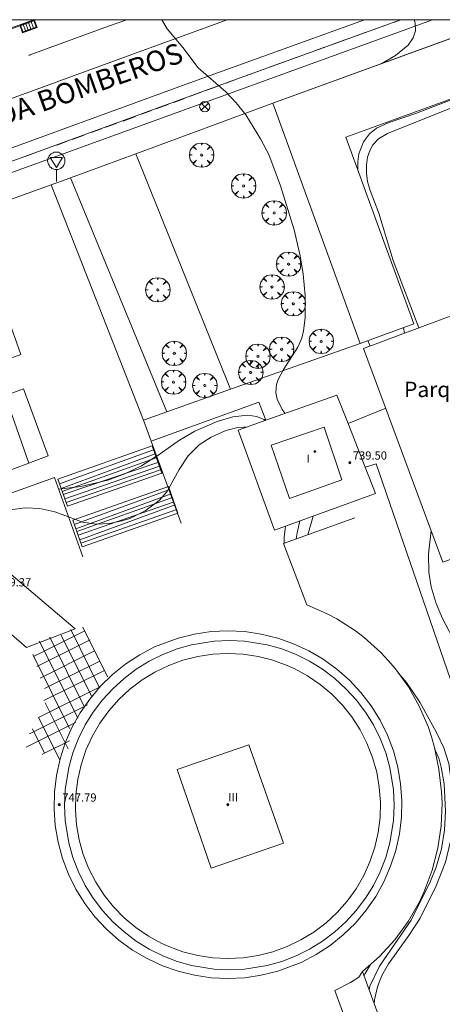
# Model space of a CAD drawing. Units: millimetres. Extents: x 424999 to 426000, y 4485500 to 4486001.
# Drawn here: x 425057 to 425098, y 4485904 to 4486000 of the extents above; entities that cross this region are included whole.
import ezdxf
from ezdxf.enums import TextEntityAlignment as Align

# ---------------------------------------------------------------- set-up
doc = ezdxf.new("R2010")
doc.units = ezdxf.units.MM
doc.header["$MEASUREMENT"] = 0
doc.layers.get('0').update_dxf_attribs({"lineweight": 9})
for name, color, linetype, lineweight in [('f012003p_num_plantas', 252, 'Continuous', 9), ('f020120p_textocartografico_servicios', 7, 'Continuous', 9), ('f030042l_viaurbana_texto', 7, 'Continuous', 9), ('f030119l_viaciclista', 92, 'Continuous', 9), ('f031026l_pinturavial', 253, 'Continuous', 9), ('f050002l_curvanivel_cgn', 23, 'Continuous', 9), ('f050002l_curvanivel_mae', 213, 'Continuous', 9), ('f050009p_puntocotaconstruccionelevada', 211, 'Continuous', 9), ('f061013p_arbol', 91, 'Continuous', 9), ('f070045l_muro_mur', 30, 'MURO2', 9), ('f070045l_puerta', 11, 'Continuous', 9), ('f070056l_edificacion_els', 22, 'Continuous', 9), ('f070056l_edificacion_med', 221, 'Continuous', 9), ('f070056s_edificacion_edi', 240, 'Continuous', 9), ('f070057s_edificacionligera', 11, 'Continuous', 9), ('f070058l_elementoconstruido_bordillo', 30, 'Continuous', 9), ('f070066l_obracontencion', 11, 'CONTENCION', 9), ('f071028l_acera_escalera', 11, 'Continuous', 9), ('f071028s_acera_escalera', 11, 'Continuous', 9), ('f081039p_poste', 7, 'Continuous', 9), ('f081051p_bolardo', 7, 'Continuous', 9), ('f081058p_imbornal', 7, 'Continuous', 9), ('f081068p_senal', 7, 'Continuous', 9), ('HOJAS', 7, 'Continuous', 9)]:
    doc.layers.add(name, color=color, linetype=linetype, lineweight=lineweight)
doc.styles.add('ROMANS', font='romans.shx')
doc.styles.get("Standard").update_dxf_attribs({"font": 'arial.ttf'})
doc.styles.add('Style-s7210005_h', font='txt')
doc.linetypes.add('CONTENCION', pattern='A,6.1e-05,[1,obra_contencion.shx,S=1,R=0,X=0,Y=0],-6.120525', length=6.120586)
doc.linetypes.add('MURO2', pattern='A,3.1e-05,[1,muro2.shx,S=1,R=0,X=0,Y=0],-3.058844', length=3.058875)

# ---------------------------------------------------------------- blocks, each defined once
blk = doc.blocks.new('TVK2855N_ACAD_1_FMEBLOCK1')
at = {"layer": 'HOJAS'}
blk.add_lwpolyline([(-500, 250), (500, 250), (500, -250), (-500, -250)], close=True, dxfattribs=at)
blk = doc.blocks.new('punto_cota_construccion_elevada')
at = {"layer": 'f050009p_puntocotaconstruccionelevada'}
h = blk.add_hatch(color=256, dxfattribs=at)
h.dxf.hatch_style = 1
edge = h.paths.add_edge_path()
edge.add_arc((0, 0), 0.1, 0, 360)
blk.add_circle((0, 0), 0.1, dxfattribs=at)
blk = doc.blocks.new('arbol')
at = {"color": 0, "linetype": 'Continuous', "lineweight": 0, "flags": 128}
for points in [[(0.96, 0.012), (1.2, 0.036), (1.128, 0.468), (0.888, 0.804), (0.528, 0.528), (0.816, 0.876), (0.48, 1.104), (0.048, 1.176), (0.012, 0.96), (-0.048, 1.176), (-0.48, 1.104), (-0.816, 0.876), (-0.504, 0.528), (-0.864, 0.804), (-1.104, 0.468), (-1.188, 0.036), (-0.936, 0.012)], [(-0.936, 0.012), (-1.188, -0.048), (-1.104, -0.48), (-0.864, -0.804), (-0.504, -0.504), (-0.816, -0.876), (-0.48, -1.116)], [(-0.48, -1.116), (-0.048, -1.188), (0.012, -0.936), (0.048, -1.188), (0.48, -1.116), (0.816, -0.876), (0.528, -0.504), (0.888, -0.804), (1.128, -0.48), (1.2, -0.048), (0.96, 0.012)]]:
    blk.add_lwpolyline(points, dxfattribs=at)
at = {"color": 0, "linetype": 'Continuous', "lineweight": 0, "extrusion": (0, 0, -1)}
for start, end in [(180.0229, 7.59464), (7.22334, 180.0229)]:
    blk.add_arc((0, 0), 0.104, start, end, dxfattribs=at)
blk = doc.blocks.new('poste')
at = {"layer": 'f081039p_poste'}
for p, q in [((-0.354, 0.354), (0.354, -0.354)), ((-0.354, -0.354), (0.354, 0.354))]:
    blk.add_line(p, q, dxfattribs=at)
blk.add_circle((0, 0), 0.5, dxfattribs=at)
blk = doc.blocks.new('señal')
at = {"layer": 'f081068p_senal'}
for points in [[(0, 2.869, 0), (0.102, 2.852, 0), (0.205, 2.852, 0), (0.307, 2.8, 0), (0.376, 2.766, 0), (0.478, 2.715, 0), (0.563, 2.647, 0), (0.632, 2.561, 0), (0.683, 2.493, 0), (0.734, 2.391, 0), (0.785, 2.305, 0), (0.82, 2.203, 0), (0.837, 2.1, 0), (0.837, 1.981, 0), (0.82, 1.878, 0), (0.785, 1.776, 0), (0.768, 1.69, 0), (0.717, 1.588, 0), (0.666, 1.486, 0), (0.581, 1.417, 0), (0.512, 1.366, 0), (0.427, 1.281, 0), (0.324, 1.229, 0), (0.256, 1.212, 0), (0.154, 1.178, 0), (0.051, 1.161, 0), (-0.051, 1.161, 0), (-0.154, 1.178, 0), (-0.256, 1.212, 0), (-0.342, 1.229, 0), (-0.444, 1.281, 0), (-0.512, 1.366, 0), (-0.598, 1.417, 0), (-0.666, 1.486, 0), (-0.717, 1.588, 0), (-0.768, 1.69, 0), (-0.803, 1.776, 0), (-0.82, 1.878, 0), (-0.854, 1.981, 0), (-0.854, 2.1, 0), (-0.82, 2.203, 0), (-0.803, 2.305, 0), (-0.751, 2.391, 0), (-0.7, 2.493, 0), (-0.649, 2.561, 0), (-0.563, 2.647, 0), (-0.495, 2.715, 0), (-0.393, 2.766, 0), (-0.307, 2.8, 0), (-0.205, 2.852, 0), (-0.102, 2.852, 0), (0, 2.869, 0)], [(0, 1.366, 0), (-0.598, 2.356, 0), (0.581, 2.339, 0), (0, 1.366, 0)], [(0, 1.161, 0), (0, 0, 0)]]:
    blk.add_polyline3d(points, dxfattribs=at)
blk = doc.blocks.new('imbornal_izq')
at = {"layer": 'f081051p_bolardo'}
h = blk.add_hatch(color=256, dxfattribs=at)
h.dxf.hatch_style = 1
h.paths.add_polyline_path([(0, 0), (0, -0.821), (1.499, -0.821), (1.499, 0)])
h.paths.add_polyline_path([(1.434, -0.065), (1.434, -0.756), (0.065, -0.756), (0.065, -0.065)], flags=16)
for p, q in [((0, 0), (1.499, 0)), ((0, -0.821), (0, 0)), ((1.499, 0), (1.499, -0.821)), ((1.499, -0.821), (0, -0.821))]:
    blk.add_line(p, q, dxfattribs=at)
blk.add_lwpolyline([(0.065, -0.065), (1.434, -0.065), (1.434, -0.756), (0.065, -0.756)], close=True, dxfattribs=at)
for points in [[(0.339, -0.065), (0.339, -0.756)], [(0.612, -0.065), (0.612, -0.756)], [(0.886, -0.065), (0.886, -0.756)], [(1.16, -0.065), (1.16, -0.756)]]:
    blk.add_lwpolyline(points, dxfattribs=at)
for p in [(0.339, -0.065), (0.612, -0.065), (0.886, -0.065), (1.16, -0.065)]:
    blk.add_point(p, dxfattribs=at)

msp = doc.modelspace()

# ---------------------------------------------------------------- linework, layer by layer
at = {"layer": 'f030119l_viaciclista'}
msp.add_polyline3d([(425007.22, 4485932.256, 736.693), (425011.197, 4485934.892, 736.693), (425016.155, 4485938.476, 736.019), (425020.579, 4485943.509, 736.019), (425024.545, 4485949.839, 735.44), (425027.367, 4485956.398, 736.094), (425029.35, 4485963.337, 736.094), (425029.732, 4485969.362, 734.894), (425029.427, 4485973.328, 734.833), (425030.266, 4485975.844, 734.833), (425032.707, 4485977.791, 734.203), (425048.51, 4485983.422, 733.718), (425078.089, 4485994.195, 732.709), (425094.069, 4486000, 731.845)], dxfattribs=at)
at = {"layer": 'f031026l_pinturavial'}
for p, q in [((425091.484, 4485999.054, 732.034), (425092.748, 4485999.511, 731.97)), ((425093.484, 4485999.777, 731.933), (425094.102, 4486000, 731.901)), ((425089.491, 4485998.333, 732.134), (425090.633, 4485998.746, 732.077)), ((425087.405, 4485997.579, 732.24), (425088.659, 4485998.032, 732.176)), ((425083.443, 4485996.147, 732.44), (425084.647, 4485996.582, 732.379)), ((425085.536, 4485996.903, 732.334), (425086.675, 4485997.315, 732.277)), ((425081.322, 4485995.38, 732.547), (425082.637, 4485995.855, 732.481)), ((425079.097, 4485994.566, 732.659), (425080.58, 4485995.111, 732.584)), ((425077.09, 4485993.827, 732.76), (425078.089, 4485994.195, 732.709)), ((425073.597, 4485992.541, 732.935), (425074.638, 4485992.924, 732.883)), ((425075.191, 4485993.128, 732.855), (425076.368, 4485993.561, 732.796)), ((425070.27, 4485991.316, 733.102), (425071.425, 4485991.742, 733.044)), ((425071.975, 4485991.944, 733.016), (425073.031, 4485992.333, 732.963)), ((425068.819, 4485990.782, 733.175), (425069.819, 4485991.151, 733.125)), ((425067.034, 4485990.125, 733.264), (425068.235, 4485990.567, 733.204)), ((425063.916, 4485988.993, 733.358), (425064.934, 4485989.361, 733.334)), ((425060.57, 4485987.783, 733.436), (425061.51, 4485988.123, 733.414)), ((425062.058, 4485988.321, 733.401), (425063.241, 4485988.749, 733.374)), ((425057.491, 4485986.67, 733.508), (425058.519, 4485987.041, 733.484)), ((425058.887, 4485987.174, 733.476), (425059.955, 4485987.561, 733.451)), ((425063.29, 4485940.387, 735.243), (425058.305, 4485937.906, 735.243)), ((425063.959, 4485934.017, 735.243), (425060.989, 4485939.984, 735.243)), ((425064.715, 4485934.91, 735.243), (425061.924, 4485940.518, 735.243)), ((425065.514, 4485935.918, 735.243), (425063.112, 4485940.745, 735.243)), ((425058.627, 4485936.923, 735.243), (425063.823, 4485939.509, 735.243)), ((425058.883, 4485939.379, 735.243), (425062.617, 4485931.879, 735.318)), ((425063.211, 4485933.09, 735.243), (425059.886, 4485939.77, 735.243)), ((425061.816, 4485930.853, 735.243), (425058.222, 4485938.073, 735.243)), ((425064.262, 4485938.434, 735.243), (425058.939, 4485935.784, 735.243)), ((425059.365, 4485934.758, 735.243), (425064.756, 4485937.442, 735.243)), ((425065.211, 4485936.528, 735.243), (425059.317, 4485933.594, 735.243)), ((425058.79, 4485931.944, 735.243), (425064.722, 4485934.897, 735.243)), ((425057.899, 4485930.352, 735.243), (425063.553, 4485933.167, 735.243)), ((425059.432, 4485933.382, 735.243), (425061.676, 4485928.876, 735.243)), ((425057.572, 4485929.037, 735.243), (425062.41, 4485931.445, 735.243)), ((425060.831, 4485927.845, 735.243), (425058.78, 4485931.965, 735.243)), ((425059.389, 4485928.458, 735.243), (425058.2, 4485930.848, 735.243))]:
    msp.add_line(p, q, dxfattribs=at)
for points in [[(425058.59, 4486000, 733.085), (425053.898, 4485998.318, 733.43), (425048.015, 4485996.189, 733.618), (425043.484, 4485994.582, 733.993)], [(425077.165, 4486000, 732.183), (425069.219, 4485997.091, 732.658), (425054.789, 4485991.826, 733.183)], [(425067.391, 4486000, 732.854), (425065.598, 4485999.365, 732.869), (425057.888, 4485996.537, 733.319), (425057.831, 4485996.516, 733.322)], [(425065.366, 4485989.517, 733.324), (425066.263, 4485989.842, 733.303), (425066.408, 4485989.895, 733.296)], [(425061.811, 4485929.664, 735.243), (425059.389, 4485928.458, 735.243), (425059.135, 4485928.332, 735.243), (425059.134, 4485928.335, 735.243)]]:
    msp.add_polyline3d(points, dxfattribs=at)
at = {"layer": 'f050002l_curvanivel_cgn'}
for p, q in [((425094.466, 4485969.418, 731), (425094.365, 4485969.963, 731)), ((425091.113, 4485968.166, 732), (425090.904, 4485968.705, 732)), ((425085.575, 4485951.593, 733), (425085.055, 4485949.768, 733))]:
    msp.add_line(p, q, dxfattribs=at)
for points in [[(425070.805, 4486000, 733), (425071.334, 4485999.104, 733), (425072.868, 4485997.287, 733), (425074.369, 4485995.32, 733), (425077.037, 4485992.967, 733), (425078.061, 4485991.902, 733), (425078.985, 4485990.726, 733), (425080.439, 4485988.388, 733), (425081.239, 4485986.847, 733), (425082.392, 4485983.812, 733), (425083.697, 4485979.525, 733), (425084.303, 4485976.974, 733), (425084.588, 4485975.188, 733), (425084.788, 4485973.097, 733), (425084.779, 4485970.926, 733), (425084.631, 4485969.667, 733), (425084.449, 4485968.949, 733), (425084.084, 4485968.066, 733), (425082.659, 4485965.875, 733), (425082.154, 4485964.927, 733), (425081.995, 4485964.414, 733), (425081.937, 4485963.646, 733), (425082.062, 4485962.994, 733), (425082.537, 4485961.998, 733), (425082.834, 4485961.603, 733)], [(425092.272, 4485995.741, 732), (425093.582, 4485996.507, 732), (425094.824, 4485997.533, 732), (425095.306, 4485998.224, 732), (425095.527, 4485998.921, 732), (425095.508, 4485999.716, 732), (425095.411, 4486000, 732)], [(425089.927, 4485985.344, 731), (425089.91, 4485986.155, 731), (425090.031, 4485986.937, 731), (425090.464, 4485988.1, 731), (425091.063, 4485988.888, 731), (425091.741, 4485989.413, 731), (425092.888, 4485989.947, 731), (425095.635, 4485990.888, 731), (425099.866, 4485992.522, 731), (425104.998, 4485994.039, 731), (425107.446, 4485994.968, 731), (425108.942, 4485995.801, 731), (425109.174, 4485995.981, 731)], [(425060.749, 4485954.221, 734), (425062.921, 4485954.48, 734), (425065.531, 4485955.101, 734), (425067.219, 4485955.709, 734), (425068.842, 4485956.489, 734), (425070.306, 4485957.418, 734), (425070.329, 4485957.433, 734), (425072.523, 4485959.001, 734), (425074.036, 4485959.882, 734), (425076.192, 4485960.81, 734), (425077.718, 4485961.266, 734), (425079.204, 4485961.424, 734), (425080.034, 4485961.302, 734), (425080.78, 4485961.016, 734), (425080.915, 4485960.927, 734)], [(425084.253, 4485951.111, 734), (425084.006, 4485949.952, 734), (425083.915, 4485949.354, 734)], [(425101.042, 4485936.621, 732), (425099.511, 4485939.055, 732), (425098.177, 4485941.602, 732), (425097.545, 4485943.057, 732), (425097.055, 4485944.674, 732), (425096.838, 4485946.102, 732), (425096.807, 4485947.857, 732), (425097.053, 4485950.188, 732)], [(425093.858, 4485936.309, 733), (425094.661, 4485935.35, 733), (425095.968, 4485933.447, 733), (425097.595, 4485930.48, 733), (425098.315, 4485928.966, 733), (425098.79, 4485927.444, 733), (425099.155, 4485924.771, 733), (425099.176, 4485922.18, 733), (425098.94, 4485919.891, 733), (425098.458, 4485917.842, 733), (425097.55, 4485915.516, 733), (425095.985, 4485912.355, 733), (425094.897, 4485910.661, 733), (425092.92, 4485907.927, 733), (425092.258, 4485906.76, 733), (425091.835, 4485905.677, 733), (425091.556, 4485904.41, 733), (425091.525, 4485903.976, 733)], [(425097.43, 4485928.842, 734), (425097.838, 4485927.883, 734), (425098.052, 4485927.09, 734), (425098.333, 4485925.46, 734), (425098.466, 4485922.795, 734), (425098.365, 4485920.959, 734), (425098.077, 4485919.137, 734), (425097.568, 4485917.355, 734), (425097.015, 4485915.989, 734), (425095.118, 4485912.177, 734), (425092.028, 4485907.687, 734), (425091.101, 4485905.731, 734), (425091.011, 4485905.382, 734)]]:
    msp.add_polyline3d(points, dxfattribs=at)
at = {"layer": 'f050002l_curvanivel_mae'}
for points in [[(425095.878, 4485969.945, 730), (425093.375, 4485976.523, 730), (425091.958, 4485981.128, 730), (425091.106, 4485983.334, 730), (425090.863, 4485984.216, 730), (425090.751, 4485985.032, 730), (425090.75, 4485985.834, 730), (425090.865, 4485986.602, 730), (425091.111, 4485987.313, 730), (425091.396, 4485987.795, 730), (425091.943, 4485988.376, 730), (425092.801, 4485988.922, 730), (425099.871, 4485991.726, 730), (425106.168, 4485993.699, 730), (425107.77, 4485994.357, 730), (425109.397, 4485995.269, 730), (425110.453, 4485996.102, 730), (425110.941, 4485996.623, 730)], [(425056.027, 4485952.207, 735), (425057.529, 4485952.387, 735), (425058.918, 4485952.316, 735), (425060.382, 4485951.993, 735), (425061.723, 4485951.502, 735), (425063.068, 4485951.009, 735), (425064.406, 4485950.797, 735), (425065.696, 4485950.858, 735), (425066.9, 4485951.114, 735), (425067.679, 4485951.365, 735), (425069.191, 4485952.089, 735), (425070.548, 4485953.115, 735), (425071.321, 4485953.998, 735), (425071.468, 4485954.26, 735), (425072.51, 4485956.122, 735), (425073.393, 4485957.471, 735), (425074.448, 4485958.526, 735), (425075.613, 4485959.284, 735), (425077.053, 4485959.933, 735), (425078.223, 4485960.239, 735), (425078.832, 4485960.275, 735), (425079.004, 4485960.252, 735)], [(425082.859, 4485950.602, 735), (425082.743, 4485949.516, 735), (425082.731, 4485948.924, 735)], [(425091.137, 4485907.846, 735), (425090.626, 4485906.97, 735), (425090.517, 4485906.732, 735)]]:
    msp.add_polyline3d(points, dxfattribs=at)
at = {"layer": 'f070045l_muro_mur'}
for p, q in [((425081.63, 4485991.872, 733.101), (425103.929, 4486000, 731.92)), ((425069.76, 4485958.902, 733.798), (425072.7, 4485950.912, 735.383)), ((425090.36, 4485907.162, 735.354), (425090.359, 4485907.162, 735.354))]:
    msp.add_line(p, q, dxfattribs=at)
for points in [[(425061.48, 4485984.422, 733.797), (425061.909, 4485984.581, 733.782), (425068.289, 4485986.94, 733.562), (425081.63, 4485991.872, 733.101)], [(425090.151, 4485968.431, 732.501), (425077.509, 4485963.959, 733.28), (425071.312, 4485961.767, 733.658), (425069.01, 4485960.952, 733.798), (425069.76, 4485958.902, 733.798)], [(425069.76, 4485958.902, 733.798), (425080.27, 4485962.712, 735.228), (425080.96, 4485960.942, 735.228)], [(425059.74, 4485957.452, 733.463), (425058.27, 4485956.902, 735.331), (425057.845, 4485956.744, 735.352), (425049.427, 4485953.614, 735.764), (425039.2, 4485949.811, 736.265), (425033.45, 4485947.672, 736.547), (425033.07, 4485947.342, 736.547), (425032.79, 4485946.942, 736.97), (425032.61, 4485946.482, 736.97), (425032.55, 4485945.992, 736.97), (425032.72, 4485945.232, 736.97), (425033.08, 4485944.642, 736.97), (425033.46, 4485944.322, 736.97), (425033.9, 4485944.102, 736.97), (425034.38, 4485944.002, 736.97), (425034.88, 4485944.022, 736.97), (425046.47, 4485948.392, 735.173)], [(425063.12, 4485947.602, 735.331), (425060.34, 4485955.362, 735.331), (425037.07, 4485947.002, 735.173), (425036.47, 4485946.792, 736.97)], [(425089.64, 4485951.432, 732.773), (425082.67, 4485948.902, 735.383), (425084.94, 4485942.922, 735.38), (425086.92, 4485942.062, 735.38), (425087.87, 4485941.552, 734.801), (425089.69, 4485940.392, 734.801), (425090.54, 4485939.732, 734.801), (425092.15, 4485938.292, 734.801), (425092.89, 4485937.502, 734.801), (425093.59, 4485936.682, 735.47), (425094.85, 4485934.932, 735.47), (425095.91, 4485933.052, 735.47), (425096.76, 4485931.072, 735.47), (425097.11, 4485930.042, 732.994), (425097.399, 4485929.002, 732.994), (425097.809, 4485926.892, 734.947), (425098.079, 4485924.692, 734.947), (425098.129, 4485923.582, 734.947), (425098.05, 4485921.372, 734.947), (425097.729, 4485919.182, 734.947), (425097.179, 4485917.032, 734.947), (425096.389, 4485914.962, 735.354), (425095.919, 4485913.962, 735.354), (425094.809, 4485912.042, 735.354), (425093.509, 4485910.262, 735.354), (425092.019, 4485908.622, 735.354), (425090.36, 4485907.162, 735.354)]]:
    msp.add_polyline3d(points, dxfattribs=at)
at = {"layer": 'f070045l_puerta'}
msp.add_polyline3d([(425048.17, 4485979.632, 734.14), (425052.169, 4485981.072, 734.037), (425060.027, 4485983.899, 733.834), (425061.48, 4485984.422, 733.797)], dxfattribs=at)
at = {"layer": 'f070056l_edificacion_els'}
msp.add_line((425092.64, 4485962.102, 735.97), (425088.96, 4485960.612, 739.38), dxfattribs=at)
msp.add_polyline3d([(425090.63, 4485956.352, 739.28), (425091.71, 4485956.692, 735.4), (425107.2, 4485911.672, 735.96)], dxfattribs=at)
at = {"layer": 'f070056l_edificacion_med'}
for points in [[(425081.46, 4485958.502, 735.228), (425086.65, 4485960.262, 735.228), (425088.36, 4485955.122, 732.773), (425083.25, 4485953.292, 735.383), (425081.46, 4485958.502, 735.228)], [(425077.4, 4485939.462, 735.38), (425078.88, 4485939.392, 735.38), (425081.08, 4485939.032, 735.38), (425082.5, 4485938.632, 735.38), (425083.89, 4485938.092, 735.38), (425085.22, 4485937.432, 735.38), (425086.48, 4485936.652, 735.451), (425087.66, 4485935.752, 735.47), (425088.76, 4485934.752, 735.47), (425089.76, 4485933.652, 735.47), (425090.66, 4485932.472, 735.47), (425091.44, 4485931.212, 735.47), (425092.1, 4485929.882, 735.47), (425092.64, 4485928.492, 735.47), (425093.04, 4485927.072, 735.47), (425093.4, 4485924.872, 735.403), (425093.47, 4485923.392, 735.403), (425093.4, 4485921.902, 735.403), (425093.04, 4485919.702, 735.403), (425092.64, 4485918.282, 735.403), (425092.1, 4485916.892, 735.354), (425091.44, 4485915.562, 735.354), (425090.66, 4485914.302, 735.354), (425089.76, 4485913.122, 735.354), (425088.76, 4485912.022, 735.354), (425087.66, 4485911.022, 735.354), (425086.48, 4485910.122, 735.307), (425085.22, 4485909.342, 735.307), (425083.89, 4485908.682, 735.307), (425082.5, 4485908.142, 735.307), (425081.08, 4485907.742, 735.307), (425078.88, 4485907.382, 735.307), (425077.4, 4485907.312, 735.307), (425075.91, 4485907.382, 735.337), (425073.71, 4485907.742, 735.337), (425072.29, 4485908.142, 735.337), (425070.9, 4485908.682, 735.337), (425069.57, 4485909.342, 735.337), (425068.31, 4485910.122, 735.337), (425067.13, 4485911.022, 735.337), (425066.03, 4485912.022, 735.376), (425065.03, 4485913.122, 735.376), (425064.13, 4485914.302, 735.376), (425063.35, 4485915.562, 735.376), (425062.69, 4485916.892, 735.376), (425062.15, 4485918.282, 735.444), (425061.75, 4485919.702, 735.444), (425061.39, 4485921.902, 735.444), (425061.32, 4485923.382, 735.444), (425061.39, 4485924.872, 735.444), (425061.75, 4485927.073, 735.401), (425062.15, 4485928.493, 735.401), (425062.69, 4485929.883, 735.401), (425063.35, 4485931.213, 735.401), (425064.13, 4485932.473, 735.401), (425065.03, 4485933.652, 735.401), (425066.03, 4485934.752, 735.401), (425067.13, 4485935.752, 735.382), (425068.31, 4485936.652, 735.382), (425069.57, 4485937.432, 735.353), (425070.9, 4485938.092, 735.353), (425072.29, 4485938.632, 735.353), (425073.71, 4485939.032, 735.353), (425075.91, 4485939.392, 735.353), (425077.4, 4485939.462, 735.38)], [(425077.26, 4485938.182, 735.38), (425078.74, 4485938.112, 735.38), (425080.2, 4485937.882, 735.38), (425081.64, 4485937.522, 735.38), (425083.03, 4485937.012, 735.38), (425083.71, 4485936.712, 735.451), (425085.01, 4485936.002, 735.451), (425086.24, 4485935.162, 735.451), (425087.37, 4485934.212, 735.47), (425088.41, 4485933.152, 735.47), (425089.33, 4485931.992, 735.47), (425090.14, 4485930.742, 735.47), (425090.81, 4485929.422, 735.47), (425091.36, 4485928.042, 735.47), (425091.76, 4485926.612, 735.403), (425092.01, 4485925.152, 735.403), (425092.13, 4485923.682, 735.403), (425092.09, 4485922.192, 735.403), (425091.9, 4485920.722, 735.403), (425091.57, 4485919.282, 735.403), (425091.1, 4485917.872, 735.403), (425090.49, 4485916.522, 735.354), (425089.75, 4485915.232, 735.354), (425088.88, 4485914.032, 735.354), (425087.9, 4485912.922, 735.354), (425086.82, 4485911.912, 735.307), (425085.63, 4485911.012, 735.307), (425084.37, 4485910.242, 735.307), (425083.03, 4485909.602, 735.307), (425081.64, 4485909.092, 735.307), (425080.2, 4485908.732, 735.307), (425078.74, 4485908.502, 735.307), (425077.26, 4485908.432, 735.307), (425075.77, 4485908.502, 735.337), (425074.31, 4485908.732, 735.337), (425072.87, 4485909.092, 735.337), (425071.48, 4485909.602, 735.337), (425070.8, 4485909.902, 735.337), (425069.5, 4485910.612, 735.337), (425068.27, 4485911.452, 735.337), (425067.14, 4485912.402, 735.337), (425066.1, 4485913.462, 735.376), (425065.18, 4485914.622, 735.376), (425064.37, 4485915.872, 735.376), (425063.7, 4485917.192, 735.444), (425063.15, 4485918.572, 735.444), (425062.75, 4485920.002, 735.444), (425062.5, 4485921.462, 735.444), (425062.38, 4485922.932, 735.444), (425062.42, 4485924.422, 735.444), (425062.61, 4485925.892, 735.444), (425062.94, 4485927.332, 735.401), (425063.41, 4485928.742, 735.401), (425064.02, 4485930.092, 735.401), (425064.76, 4485931.382, 735.401), (425065.63, 4485932.582, 735.401), (425066.61, 4485933.692, 735.401), (425067.69, 4485934.702, 735.382), (425068.88, 4485935.602, 735.382), (425070.14, 4485936.372, 735.382), (425071.48, 4485937.012, 735.353), (425072.87, 4485937.522, 735.353), (425074.31, 4485937.882, 735.353), (425075.77, 4485938.112, 735.353), (425077.26, 4485938.182, 735.38)], [(425079.28, 4485929.262, 735.451), (425082.66, 4485919.672, 735.378), (425075.61, 4485917.232, 735.388), (425072.29, 4485926.852, 735.388), (425079.28, 4485929.262, 735.451)]]:
    msp.add_polyline3d(points, dxfattribs=at)
at = {"layer": 'f070056s_edificacion_edi'}
for points in [[(425098.2, 4485947.102, 731.809), (425090.46, 4485967.922, 732.501), (425146.441, 4485988.822, 729.328), (425170.071, 4485997.322, 726.547), (425171.041, 4485997.472, 726.547), (425172.031, 4485997.502, 726.547), (425173.011, 4485997.412, 726.547), (425173.971, 4485997.192, 726.547), (425174.901, 4485996.852, 726.475), (425175.771, 4485996.402, 726.475), (425176.581, 4485995.842, 726.475), (425176.591, 4485995.822, 726.475), (425177.321, 4485995.172, 726.48), (425177.981, 4485994.392, 726.48), (425178.501, 4485993.602, 726.48), (425178.941, 4485992.722, 726.48), (425181.151, 4485986.512, 726.428), (425182.441, 4485982.912, 726.428), (425152.5, 4485972.012, 728.047), (425154.15, 4485967.422, 728.047)], [(425081.79, 4485950.212, 735.383), (425078.24, 4485959.982, 735.228), (425080.96, 4485960.942, 735.228), (425087.88, 4485963.382, 732.521), (425088.96, 4485960.612, 732.521), (425090.63, 4485956.352, 732.773), (425091.63, 4485953.802, 732.773)], [(425057.62, 4485938.753, 735.426), (425046.47, 4485948.393, 735.173), (425051.13, 4485950.103, 735.245), (425062.37, 4485940.583, 735.426)], [(425077.26, 4485906.472, 735.366), (425075.62, 4485906.552, 735.392), (425074, 4485906.792, 735.392), (425072.4, 4485907.182, 735.337), (425070.86, 4485907.732, 735.337), (425069.37, 4485908.422, 735.337), (425067.96, 4485909.252, 735.337), (425066.63, 4485910.212, 735.376), (425065.41, 4485911.302, 735.376), (425064.29, 4485912.502, 735.376), (425063.3, 4485913.802, 735.376), (425062.43, 4485915.192, 735.376), (425061.7, 4485916.662, 735.376), (425061.12, 4485918.192, 735.444), (425060.69, 4485919.772, 735.444), (425060.42, 4485921.392, 735.444), (425060.3, 4485923.033, 735.444), (425060.34, 4485924.663, 735.444), (425060.54, 4485926.293, 735.444), (425060.89, 4485927.893, 735.401), (425061.4, 4485929.453, 735.401), (425062.05, 4485930.953, 735.401), (425062.85, 4485932.383, 735.401), (425063.78, 4485933.733, 735.401), (425064.83, 4485934.993, 735.401), (425066.01, 4485936.132, 735.401), (425067.29, 4485937.162, 735.353), (425068.66, 4485938.062, 735.353), (425070.11, 4485938.822, 735.353), (425072.4, 4485939.692, 735.353), (425074, 4485940.082, 735.353), (425075.62, 4485940.322, 735.353), (425077.26, 4485940.402, 735.38), (425078.89, 4485940.322, 735.38), (425080.51, 4485940.082, 735.38), (425082.11, 4485939.692, 735.38), (425083.65, 4485939.142, 735.38), (425085.14, 4485938.452, 735.38), (425086.55, 4485937.622, 735.38), (425087.88, 4485936.662, 735.47), (425089.1, 4485935.572, 735.47), (425090.22, 4485934.372, 735.47), (425091.21, 4485933.072, 735.47), (425092.08, 4485931.682, 735.47), (425092.81, 4485930.212, 735.47), (425093.39, 4485928.682, 735.47), (425093.82, 4485927.102, 735.47), (425094.09, 4485925.482, 735.403), (425094.21, 4485923.842, 735.403), (425094.17, 4485922.212, 735.403), (425093.97, 4485920.582, 735.403), (425093.62, 4485918.982, 735.403), (425093.11, 4485917.422, 735.403), (425092.46, 4485915.922, 735.354), (425091.66, 4485914.492, 735.354), (425090.73, 4485913.142, 735.354), (425089.68, 4485911.882, 735.354), (425088.5, 4485910.742, 735.354), (425087.22, 4485909.712, 735.354), (425085.85, 4485908.812, 735.307), (425084.4, 4485908.052, 735.307), (425082.11, 4485907.182, 735.307), (425080.51, 4485906.792, 735.366), (425078.89, 4485906.552, 735.366)], [(425092.63, 4485891.782, 734.106), (425087.69, 4485905.302, 735.111), (425089.2, 4485906.082, 735.111), (425090.02, 4485906.612, 735.111), (425090.36, 4485907.162, 735.354), (425095.58, 4485892.892, 734.106)]]:
    msp.add_polyline3d(points, close=True, dxfattribs=at)
at = {"layer": 'f070057s_edificacionligera'}
msp.add_polyline3d([(425111.297, 4486000, 731.473), (425103.99, 4486000, 731.837), (425081.63, 4485991.872, 733.101), (425090.151, 4485968.431, 732.501), (425095.383, 4485970.333, 732.501), (425088.758, 4485988.56, 732.501), (425112.34, 4485997.131, 731.473)], close=True, dxfattribs=at)
at = {"layer": 'f070058l_elementoconstruido_bordillo'}
for p, q in [((425077.509, 4485963.959, 733.34), (425068.288, 4485986.939, 733.59)), ((425071.312, 4485961.767, 733.51), (425061.909, 4485984.581, 733.73)), ((425069.01, 4485960.952, 733.45), (425060.027, 4485983.899, 733.78))]:
    msp.add_line(p, q, dxfattribs=at)
for points in [[(425097.197, 4486000, 731.63), (425031.878, 4485976.279, 734.59), (425030.492, 4485973.274, 734.69)], [(425058.343, 4486000, 733.576), (425044.114, 4485994.936, 733.97), (425043.847, 4485995.709, 733.97), (425049.738, 4485997.839, 733.76), (425055.722, 4486000, 733.593)], [(425045.041, 4485983.461, 734.03), (425073.525, 4485993.842, 733.03), (425090.559, 4486000, 732.111)], [(425057.845, 4485956.744, 733.46), (425056.192, 4485961.496, 733.59), (425049.999, 4485959.341, 733.83), (425045.261, 4485972.958, 734.46), (425051.767, 4485975.221, 733.93), (425050.003, 4485980.292, 734.09)], [(425059.74, 4485957.452, 733.41), (425057.333, 4485963.991, 733.44), (425051.241, 4485961.749, 733.93), (425047.508, 4485971.894, 734.26), (425054.194, 4485974.355, 733.55), (425053.463, 4485976.341, 733.85), (425052.237, 4485975.89, 733.91), (425051.027, 4485979.177, 733.92), (425052.647, 4485979.774, 733.91), (425052.169, 4485981.072, 733.93)], [(425057.08, 4485967.362, -1282), (425055.721, 4485971.135, -1282), (425051.83, 4485969.734, -1282), (425053.189, 4485965.96, -1282), (425057.08, 4485967.362, -1282)]]:
    msp.add_polyline3d(points, dxfattribs=at)
at = {"layer": 'f070066l_obracontencion'}
for points in [[(425072.7, 4485950.912, 735.383), (425069.76, 4485958.902, 733.798), (425080.27, 4485962.712, 735.228), (425080.96, 4485960.942, 735.228)], [(425059.74, 4485957.452, 733.463), (425058.27, 4485956.902, 735.331), (425057.845, 4485956.744, 735.352), (425049.427, 4485953.614, 735.764), (425039.2, 4485949.811, 736.265), (425033.45, 4485947.672, 736.547), (425033.07, 4485947.342, 736.547), (425032.79, 4485946.942, 736.97), (425032.61, 4485946.482, 736.97), (425032.55, 4485945.992, 736.97), (425032.72, 4485945.232, 736.97), (425033.08, 4485944.642, 736.97), (425033.46, 4485944.322, 736.97), (425033.9, 4485944.102, 736.97), (425034.38, 4485944.002, 736.97), (425034.88, 4485944.022, 736.97), (425046.47, 4485948.392, 735.173)], [(425063.12, 4485947.602, 735.331), (425060.34, 4485955.362, 735.331), (425037.07, 4485947.002, 735.173), (425036.47, 4485946.792, 736.97)], [(425089.64, 4485951.432, 732.773), (425082.67, 4485948.902, 735.383), (425084.94, 4485942.922, 735.38), (425086.92, 4485942.062, 735.38), (425087.87, 4485941.552, 734.801), (425089.69, 4485940.392, 734.801), (425090.54, 4485939.732, 734.801), (425092.15, 4485938.292, 734.801), (425092.89, 4485937.502, 734.801), (425093.59, 4485936.682, 735.47), (425094.85, 4485934.932, 735.47), (425095.91, 4485933.052, 735.47), (425096.76, 4485931.072, 735.47), (425097.11, 4485930.042, 732.994), (425097.4, 4485929.002, 732.994), (425097.81, 4485926.892, 734.947), (425098.079, 4485924.692, 734.947), (425098.129, 4485923.582, 734.947), (425098.049, 4485921.372, 734.947), (425097.729, 4485919.182, 734.947), (425097.179, 4485917.032, 734.947), (425096.389, 4485914.962, 735.354), (425095.919, 4485913.962, 735.354), (425094.809, 4485912.042, 735.354), (425093.509, 4485910.262, 735.354), (425092.019, 4485908.622, 735.354), (425090.36, 4485907.162, 735.354)]]:
    msp.add_polyline3d(points, dxfattribs=at)
at = {"layer": 'f071028l_acera_escalera'}
for p, q in [((425070.002, 4485958.055, 733.518), (425060.83, 4485954.732, 733.551)), ((425070.145, 4485957.649, 733.673), (425060.991, 4485954.275, 733.726)), ((425070.274, 4485957.284, 733.812), (425061.094, 4485953.981, 733.838)), ((425070.435, 4485956.825, 733.987), (425061.196, 4485953.692, 733.948)), ((425070.568, 4485956.446, 734.132), (425061.349, 4485953.256, 734.114)), ((425070.689, 4485956.103, 734.263), (425061.472, 4485952.909, 734.247)), ((425071.578, 4485954.176, 734.502), (425062.28, 4485950.756, 734.56)), ((425071.724, 4485953.759, 734.665), (425062.421, 4485950.352, 734.717)), ((425071.854, 4485953.387, 734.81), (425062.519, 4485950.072, 734.826)), ((425062.64, 4485949.727, 734.961), (425072.002, 4485952.964, 734.975)), ((425072.103, 4485952.675, 735.087), (425062.804, 4485949.259, 735.143)), ((425062.916, 4485948.938, 735.268), (425072.262, 4485952.222, 735.264))]:
    msp.add_line(p, q, dxfattribs=at)
at = {"layer": 'f071028s_acera_escalera'}
for points in [[(425070.802, 4485955.782, 734.39), (425061.599, 4485952.547, 734.39), (425060.664, 4485955.205, 733.37), (425069.867, 4485958.441, 733.37)], [(425072.384, 4485951.873, 735.4), (425063.035, 4485948.6, 735.4), (425062.123, 4485951.204, 734.39), (425071.472, 4485954.477, 734.39)]]:
    msp.add_polyline3d(points, close=True, dxfattribs=at)

# ---------------------------------------------------------------- block references
at = {"layer": 'f050009p_puntocotaconstruccionelevada'}
for p in [(425085.727, 4485957.898, 740.72), (425089.129, 4485956.797, 739.5), (425060.816, 4485923.437, 747.79), (425077.255, 4485923.437, 747.41)]:
    msp.add_blockref('punto_cota_construccion_elevada', p, dxfattribs=at)
at = {"layer": 'f061013p_arbol'}
for p in [(425074.692, 4485986.804, 733.596), (425078.778, 4485983.801, 733.408), (425081.759, 4485981.165, 733.408), (425083.17, 4485976.17, 733.35), (425070.421, 4485973.66, 733.456), (425081.554, 4485973.94, 733.35), (425083.632, 4485972.299, 733.35), (425086.347, 4485968.635, 733.35), (425082.49, 4485967.858, 733.35), (425072.027, 4485967.461, 733.456), (425080.176, 4485967.188, 733.35), (425079.474, 4485965.601, 735.228), (425071.952, 4485964.658, 733.798), (425074.996, 4485964.329, 733.798)]:
    msp.add_blockref('arbol', p, dxfattribs=at)
at = {"layer": 'f081039p_poste'}
msp.add_blockref('poste', (425074.999, 4485991.525, 733.387), dxfattribs=at)
at = {"layer": 'f081058p_imbornal', "rotation": 19.58971927620598}
msp.add_blockref('imbornal_izq', (425056.958, 4485999.507, 733.595), dxfattribs=at)
at = {"layer": 'f081068p_senal'}
msp.add_blockref('señal', (425060.532, 4485984.221, 733.797), dxfattribs=at)
at = {"layer": 'HOJAS'}
msp.add_blockref('TVK2855N_ACAD_1_FMEBLOCK1', (425500, 4485750), dxfattribs=at)

# ---------------------------------------------------------------- texts
at = {"layer": 'f012003p_num_plantas', "char_height": 0.8, "attachment_point": 5}
for s, insert, width in [('{\\fArial|b0|i0;I}', (425085.065, 4485957.185), 0.8), ('{\\fArial|b0|i0;III}', (425077.755, 4485924.175), 2.4)]:
    msp.add_mtext(s, dxfattribs=dict(at, insert=insert, width=width))
at = {"layer": 'f020120p_textocartografico_servicios'}
msp.add_text('Parque de Bomberos de la Comunidad de Madrid', height=1.5, dxfattribs=at).set_placement((425117.825, 4485963.943), align=Align.MIDDLE_CENTER)
at = {"layer": 'f030042l_viaurbana_texto', "insert": (425048.23, 4485986.445, 734.152), "char_height": 2, "width": 32, "attachment_point": 7, "rotation": 19.57236, "style": 'ROMANS'}
msp.add_mtext('AVENIDA BOMBEROS', dxfattribs=at)
at = {"layer": 'f050009p_puntocotaconstruccionelevada', "style": 'Style-s7210005_h'}
for s, p in [('739.50', (425089.429, 4485957.097, 739.5)), ('739.37', (425054.743, 4485944.728, 739.37)), ('747.79', (425061.116, 4485923.737, 747.79))]:
    msp.add_text(s, height=0.8, dxfattribs=at).set_placement(p)

doc.saveas('drawing.dxf')
